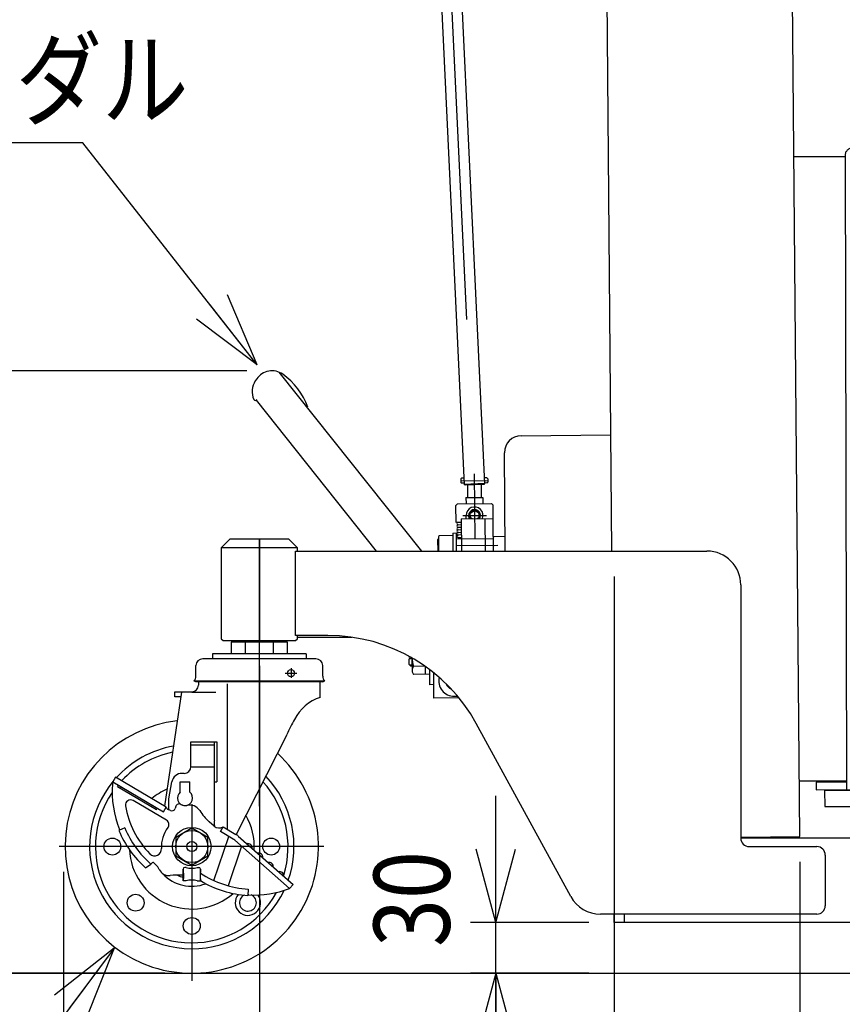
# Model space of a CAD drawing. Extents: x 17 to 362, y 11 to 246.
# Drawn here: x 130 to 162, y 47 to 86 of the extents above; entities that cross this region are included whole.
import ezdxf

# ---------------------------------------------------------------- set-up
doc = ezdxf.new("R2010")
doc.units = 0
doc.linetypes.add('CENTER', pattern=[51, 31.8, -6.4, 6.4, -6.4])
doc.linetypes.add('PHANTOM', pattern=[63.8, 31.8, -6.4, 6.4, -6.4, 6.4, -6.4])
doc.layers.get('0').update_dxf_attribs({"linetype": 'CONTINUOUS'})
for name, color, linetype in [('LAYER002', 7, 'CONTINUOUS'), ('LAYER004', 7, 'CONTINUOUS'), ('LAYER005', 7, 'CONTINUOUS')]:
    doc.layers.add(name, color=color, linetype=linetype)
doc.styles.add('ED_VECTOR', font='MONOTXT.SHX', dxfattribs={"bigfont": 'BIGFONT.SHX'})
doc.dimstyles.new('EDDIMINFO', dxfattribs={"dimtxt": 3, "dimasz": 3, "dimexe": 1, "dimexo": 1, "dimgap": 1, "dimtad": 1, "dimdec": 0, "dimtxsty": 'ED_VECTOR', "dimblk1": 'EDTIP_ARROW_S', "dimblk2": 'EDTIP_ARROW_E', "dimsah": 1, "dimcen": 2.5, "dimdle": 5, "dimclrd": 5, "dimclre": 5, "dimclrt": 3, "dimazin": 3, "dimtfac": 1, "dimtmove": 0, "dimatfit": 3})

# ---------------------------------------------------------------- blocks, each defined once
blk = doc.blocks.new('BLKF033')
at = {"layer": 'LAYER002', "color": 1, "linetype": 'PHANTOM'}
for p, q in [((166.658635, 81.036365), (162.858646, 81.026954)), ((160.546618, 80.687894), (162.559473, 80.692879)), ((162.55939, 80.726212), (162.621388, 55.692956)), ((166.965238, 78.37045), (166.959377, 80.737109)), ((164.764006, 80.398333), (164.764006, 77.331666)), ((163.230673, 78.865), (166.29734, 78.865)), ((163.954717, 55.696258), (166.965238, 78.37045)), ((164.730673, 78.015654), (164.730673, 77.782364)), ((164.79734, 77.782364), (164.79734, 78.015654)), ((166.457102, 53.400077), (166.435329, 74.379363)), ((166.252488, 57.846499), (164.422088, 59.216333)), ((166.257538, 52.979835), (166.252488, 57.846499)), ((162.620562, 56.026288), (160.761877, 56.021685)), ((162.620645, 55.992955), (161.420649, 55.989983)), ((161.420649, 55.989983), (161.421392, 55.689984)), ((162.020564, 56.024802), (162.020647, 55.991469)), ((161.421392, 55.689984), (163.954717, 55.696258)), ((163.121421, 55.660861), (161.754806, 55.657476)), ((161.754806, 55.657476), (161.756375, 55.024145)), ((163.121386, 55.694194), (163.123771, 53.396617)), ((163.321386, 55.694689), (163.327251, 50.043459)), ((161.756375, 55.024145), (163.122078, 55.027527)), ((163.123771, 53.396617), (163.323771, 53.396825)), ((166.257102, 53.399869), (166.457102, 53.400077)), ((172.746424, 52.986569), (166.257538, 52.979835)), ((176.660577, 50.057297), (172.746424, 52.986569)), ((163.327251, 50.043459), (176.660577, 50.057297))]:
    blk.add_line(p, q, dxfattribs=at)
for centre, radius in [((164.764006, 78.865), 0.85), ((164.764006, 78.865), 0.766667), ((164.630772, 77.924659), 0.066667), ((164.897438, 77.924474), 0.066667)]:
    blk.add_circle(centre, radius, dxfattribs=at)
for centre, radius, start, end in [((162.859389, 80.726955), 0.3, 90.141899, 180.141899), ((166.659378, 80.736366), 0.3, 0.141899, 90.141899), ((164.764006, 78.916666), 0.988333, 290.540216, 249.459784), ((164.370453, 77.866308), 0.133333, 12.624116, 69.459784), ((164.630673, 77.924589), 0.133333, 192.624116, 261.930271), ((164.764006, 78.865), 1.083149, 261.930271, 268.236474), ((164.764006, 78.865), 1.083149, 271.763526, 278.069729), ((164.89734, 77.924589), 0.133333, 278.069729, 347.375884), ((165.15756, 77.866308), 0.133333, 110.540216, 167.375884)]:
    blk.add_arc(centre, radius, start, end, dxfattribs=at)
blk = doc.blocks.new('EDTIP_ARROW_S')
at = {"color": 0, "linetype": 'CONTINUOUS'}
for q in [(-0.965926, 0.258819), (-1, 0), (-0.965926, -0.258819)]:
    blk.add_line((0, 0), q, dxfattribs=at)
blk = doc.blocks.new('EDTIP_ARROW_E')
at = {"color": 0, "linetype": 'CONTINUOUS'}
for q in [(-0.965926, 0.258819), (-1, 0), (-0.965926, -0.258819)]:
    blk.add_line((0, 0), q, dxfattribs=at)
blk = doc.blocks.new('*D47')
at = {"layer": 'LAYER002', "color": 5, "linetype": 'CONTINUOUS'}
for p, q in [((131.710907, 52.443706), (131.710907, 29.47639)), ((219.799628, 50.77709), (219.799628, 29.47639)), ((131.710907, 30.47639), (219.799628, 30.47639))]:
    blk.add_line(p, q, dxfattribs=at)
at = {"layer": 'LAYER002', "color": 5, "linetype": 'CONTINUOUS', "xscale": 3, "yscale": 3, "rotation": 180}
blk.add_blockref('EDTIP_ARROW_S', (131.710907, 30.47639), dxfattribs=at)
at = {"layer": 'LAYER002', "color": 5, "linetype": 'CONTINUOUS', "xscale": 3, "yscale": 3}
blk.add_blockref('EDTIP_ARROW_E', (219.799628, 30.47639), dxfattribs=at)
at = {"layer": 'LAYER002', "color": 3, "linetype": 'CONTINUOUS', "style": 'ED_VECTOR', "width": 0.833333}
blk.add_text('1315', height=3, dxfattribs=at).set_placement((170.755273, 31.476388))
blk = doc.blocks.new('*D48')
at = {"layer": 'LAYER002', "color": 5, "linetype": 'CONTINUOUS'}
for p, q in [((153.444241, 64.110373), (153.444241, 37.47639)), ((139.444241, 60.57704), (139.444241, 37.47639)), ((139.444241, 38.47639), (153.444241, 38.47639))]:
    blk.add_line(p, q, dxfattribs=at)
at = {"layer": 'LAYER002', "color": 5, "linetype": 'CONTINUOUS', "xscale": 3, "yscale": 3, "rotation": 180}
blk.add_blockref('EDTIP_ARROW_S', (139.444241, 38.47639), dxfattribs=at)
at = {"layer": 'LAYER002', "color": 5, "linetype": 'CONTINUOUS', "xscale": 3, "yscale": 3}
blk.add_blockref('EDTIP_ARROW_E', (153.444241, 38.47639), dxfattribs=at)
at = {"layer": 'LAYER002', "color": 3, "linetype": 'CONTINUOUS', "style": 'ED_VECTOR', "width": 0.833333}
blk.add_text('210', height=3, dxfattribs=at).set_placement((142.694238, 39.476392))
blk = doc.blocks.new('*D49')
at = {"layer": 'LAYER002', "color": 5, "linetype": 'CONTINUOUS'}
for p, q in [((160.777295, 52.841034), (160.777295, 37.47639)), ((153.444241, 38.47639), (160.777295, 38.47639))]:
    blk.add_line(p, q, dxfattribs=at)
at = {"layer": 'LAYER002', "color": 5, "linetype": 'CONTINUOUS', "xscale": 3, "yscale": 3, "rotation": 180}
blk.add_blockref('EDTIP_ARROW_S', (153.444241, 38.47639), dxfattribs=at)
at = {"layer": 'LAYER002', "color": 5, "linetype": 'CONTINUOUS', "xscale": 3, "yscale": 3}
blk.add_blockref('EDTIP_ARROW_E', (160.777295, 38.47639), dxfattribs=at)
at = {"layer": 'LAYER002', "color": 3, "linetype": 'CONTINUOUS', "style": 'ED_VECTOR', "width": 0.833333}
blk.add_text('110', height=3, dxfattribs=at).set_placement((153.360775, 39.476392))
blk = doc.blocks.new('*D50')
at = {"layer": 'LAYER002', "color": 5, "linetype": 'CONTINUOUS'}
for p, q in [((148.778883, 50.443706), (148.778883, 55.443706)), ((152.444241, 50.443706), (147.778883, 50.443706)), ((148.778883, 48.443706), (148.778883, 50.443706)), ((152.444241, 48.443706), (147.778883, 48.443706)), ((148.778883, 43.443706), (148.778883, 48.443706))]:
    blk.add_line(p, q, dxfattribs=at)
at = {"layer": 'LAYER002', "color": 5, "linetype": 'CONTINUOUS', "xscale": 3, "yscale": 3}
for name, p, rotation in [('EDTIP_ARROW_S', (148.778883, 50.443706), 270), ('EDTIP_ARROW_E', (148.778883, 48.443706), 90)]:
    blk.add_blockref(name, p, dxfattribs=dict(at, rotation=rotation))
at = {"layer": 'LAYER002', "color": 3, "linetype": 'CONTINUOUS', "style": 'ED_VECTOR', "width": 0.833333}
blk.add_text('30', height=3, rotation=90, dxfattribs=at).set_placement((146.958024, 49.482052))
blk = doc.blocks.new('*D51')
at = {"layer": 'LAYER002', "color": 5, "linetype": 'CONTINUOUS'}
for p, q in [((206.510907, 49.010373), (206.510907, 37.47639)), ((160.777295, 38.47639), (206.510907, 38.47639))]:
    blk.add_line(p, q, dxfattribs=at)
at = {"layer": 'LAYER002', "color": 5, "linetype": 'CONTINUOUS', "xscale": 3, "yscale": 3, "rotation": 180}
blk.add_blockref('EDTIP_ARROW_S', (160.777295, 38.47639), dxfattribs=at)
at = {"layer": 'LAYER002', "color": 5, "linetype": 'CONTINUOUS', "xscale": 3, "yscale": 3}
blk.add_blockref('EDTIP_ARROW_E', (206.510907, 38.47639), dxfattribs=at)
at = {"layer": 'LAYER002', "color": 3, "linetype": 'CONTINUOUS', "style": 'ED_VECTOR', "width": 0.833333}
blk.add_text('686', height=3, dxfattribs=at).set_placement((179.894108, 39.476392))
blk = doc.blocks.new('EDDIM055')
at = {"layer": 'LAYER002', "color": 5, "linetype": 'CONTINUOUS'}
blk.add_line((133.718646, 49.439263), (124.268885, 36.788623), dxfattribs=at)
at = {"layer": 'LAYER002', "color": 5, "linetype": 'CONTINUOUS', "xscale": 3, "yscale": 3, "rotation": 53.241046}
blk.add_blockref('EDTIP_ARROW_S', (133.718646, 49.439263), dxfattribs=at)
blk = doc.blocks.new('*D59')
at = {"layer": 'LAYER002', "color": 5, "linetype": 'CONTINUOUS'}
for p, q in [((158.683569, 179.169595), (102.609271, 179.169595)), ((103.609271, 48.443706), (103.609271, 179.169595))]:
    blk.add_line(p, q, dxfattribs=at)
at = {"layer": 'LAYER002', "color": 5, "linetype": 'CONTINUOUS', "xscale": 3, "yscale": 3}
for name, p, rotation in [('EDTIP_ARROW_E', (103.609271, 179.169595), 90), ('EDTIP_ARROW_S', (103.609271, 48.443706), 270)]:
    blk.add_blockref(name, p, dxfattribs=dict(at, rotation=rotation))
at = {"layer": 'LAYER002', "color": 3, "linetype": 'CONTINUOUS', "style": 'ED_VECTOR', "width": 0.833333}
blk.add_text('1961', height=3, rotation=90, dxfattribs=at).set_placement((102.609261, 108.806657))
blk = doc.blocks.new('EDDIM064')
at = {"layer": 'LAYER002', "color": 5, "linetype": 'CONTINUOUS'}
for p, q in [((132.484866, 81.230204), (115.183364, 81.230204)), ((139.359889, 72.469346), (132.484866, 81.230204))]:
    blk.add_line(p, q, dxfattribs=at)
at = {"layer": 'LAYER002', "color": 5, "linetype": 'CONTINUOUS', "xscale": 3, "yscale": 3, "rotation": 308.122801}
blk.add_blockref('EDTIP_ARROW_S', (139.359889, 72.469346), dxfattribs=at)
at = {"layer": 'LAYER002', "color": 3, "linetype": 'CONTINUOUS', "style": 'ED_VECTOR', "width": 0.833333}
blk.add_text('ポンプペダル', height=3, dxfattribs=at).set_placement((116.18335, 82.2302))
blk = doc.blocks.new('*D62')
at = {"layer": 'LAYER002', "color": 5, "linetype": 'CONTINUOUS'}
for p, q in [((138.946447, 72.230873), (119.79454, 72.230873)), ((120.79454, 48.443706), (120.79454, 72.230873)), ((135.710907, 48.443706), (119.79454, 48.443706))]:
    blk.add_line(p, q, dxfattribs=at)
at = {"layer": 'LAYER002', "color": 5, "linetype": 'CONTINUOUS', "xscale": 3, "yscale": 3}
for name, p, rotation in [('EDTIP_ARROW_E', (120.79454, 72.230873), 90), ('EDTIP_ARROW_S', (120.79454, 48.443706), 270)]:
    blk.add_blockref(name, p, dxfattribs=dict(at, rotation=rotation))
at = {"layer": 'LAYER002', "color": 3, "linetype": 'CONTINUOUS', "style": 'ED_VECTOR', "width": 0.833333}
blk.add_text('357', height=3, rotation=90, dxfattribs=at).set_placement((119.794548, 56.587288))
blk = doc.blocks.new('BLKF066')
at = {"color": 3, "linetype": 'CONTINUOUS'}
for p, q in [((149.777711, 69.668463), (153.30529, 69.699247)), ((149.150787, 65.111537), (149.116888, 68.996004)), ((148.679327, 65.658725), (148.712368, 65.692348)), ((148.712368, 65.692348), (149.145685, 65.696129))]:
    blk.add_line(p, q, dxfattribs=at)
at = {"color": 7, "linetype": 'CENTER'}
for p, q in [((147.924116, 68.162468), (147.946604, 65.585661)), ((147.39313, 67.891158), (148.459756, 67.900466)), ((147.47181, 66.514887), (148.405108, 66.523031)), ((148.850103, 65.326869), (147.215625, 65.312605))]:
    blk.add_line(p, q, dxfattribs=at)
at = {"color": 8, "linetype": 'CONTINUOUS'}
for p, q in [((147.42559, 67.991445), (147.392548, 67.957822)), ((147.392548, 67.957822), (147.393712, 67.824494)), ((147.427335, 67.791452), (147.393712, 67.824494)), ((147.5268, 67.992328), (147.42559, 67.991445)), ((147.539302, 67.79243), (147.427335, 67.791452)), ((147.661369, 67.712137), (147.665604, 67.226844)), ((148.194432, 67.745476), (148.198917, 67.231498)), ((148.425552, 68.000171), (148.327926, 67.999319)), ((148.427297, 67.800179), (148.340428, 67.799421)), ((148.459174, 67.96713), (148.425552, 68.000171)), ((148.425552, 68.000171), (148.459174, 67.96713)), ((148.427297, 67.800179), (148.460338, 67.833802)), ((148.459174, 67.96713), (148.460338, 67.833802)), ((147.267745, 66.97979), (147.201663, 66.912544)), ((147.20748, 66.245903), (147.201663, 66.912544)), ((147.267745, 66.97979), (148.601028, 66.991426)), ((147.59894, 67.226262), (148.265582, 67.232079)), ((147.59894, 67.226262), (147.601066, 66.982699)), ((148.265582, 67.232079), (148.267707, 66.988517)), ((148.601028, 66.991426), (148.668274, 66.925343)), ((148.674091, 66.258702), (148.668274, 66.925343)), ((147.606302, 66.382722), (147.605138, 66.51605)), ((147.705134, 66.516923), (147.706298, 66.383595)), ((147.770959, 66.613726), (147.936779, 66.711402)), ((147.772638, 66.421283), (147.770959, 66.613726)), ((147.936779, 66.711402), (148.104279, 66.616635)), ((148.104279, 66.616635), (148.105959, 66.424192)), ((147.407473, 66.247648), (147.20748, 66.245903)), ((147.40755, 66.238822), (147.294647, 66.246516)), ((147.408423, 66.1388), (147.295531, 66.14652)), ((147.406309, 66.380977), (148.672928, 66.39203)), ((147.406309, 66.380977), (147.417388, 65.111537)), ((147.837233, 66.384737), (147.772638, 66.421283)), ((148.105959, 66.424192), (148.042012, 66.386524)), ((148.339607, 66.389121), (148.350756, 65.111537)), ((148.684102, 65.111537), (148.674091, 66.258702)), ((147.211146, 65.825919), (147.21738, 65.111537)), ((147.411836, 65.747667), (147.295174, 65.746649)), ((147.409295, 66.038804), (147.296403, 66.046523)), ((147.410168, 65.938808), (147.297276, 65.946527)), ((147.411041, 65.838812), (147.298149, 65.846531)), ((146.514658, 65.573165), (146.479993, 65.572862)), ((146.479993, 65.572862), (146.484019, 65.111537)), ((148.679909, 65.592061), (147.213298, 65.579262)), ((147.296047, 65.646653), (147.412709, 65.647671))]:
    blk.add_line(p, q, dxfattribs=at)
at = {"color": 3, "linetype": 'CONTINUOUS'}
blk.add_arc((149.783529, 69.001821), 0.666667, 90.5, 180.5, dxfattribs=at)
at = {"color": 8, "linetype": 'CONTINUOUS'}
for centre, radius, start, end in [((147.938459, 66.518959), 0.333333, 336.921822, 180.5), ((147.938459, 66.518959), 0.233333, 325.650095, 180.5), ((147.938459, 66.518959), 0.2, 318.689685, 222.310315), ((147.291247, 66.196632), 0.05, 86.088274, 274.885761), ((147.29212, 66.096636), 0.05, 86.088274, 274.885761), ((147.292992, 65.99664), 0.05, 86.088274, 274.885761), ((147.293865, 65.896644), 0.05, 86.139749, 274.885761), ((147.294738, 65.796647), 0.05, 86.139749, 270.5), ((147.29561, 65.696651), 0.05, 90.5, 270.5)]:
    blk.add_arc(centre, radius, start, end, dxfattribs=at)
at = {"layer": 'LAYER002', "color": 8, "linetype": 'CONTINUOUS'}
for p, q in [((146.545261, 65.733438), (146.513746, 65.677735)), ((146.545261, 65.733438), (147.078574, 65.738092)), ((147.077817, 65.824756), (147.211146, 65.825919)), ((147.077817, 65.824756), (147.084042, 65.111537)), ((146.513746, 65.677735), (146.518687, 65.111537))]:
    blk.add_line(p, q, dxfattribs=at)
at = {"layer": 'LAYER002', "color": 6, "linetype": 'CONTINUOUS'}
blk.add_point((148.682236, 65.325404), dxfattribs=at)
blk = doc.blocks.new('BLKF067')
at = {"color": 8, "linetype": 'CONTINUOUS'}
for p, q in [((145.353803, 60.929524), (145.353538, 60.959892)), ((145.353803, 60.929524), (145.420468, 60.930106)), ((145.421049, 60.863442), (145.354385, 60.86286)), ((145.356421, 60.629536), (145.354385, 60.86286)), ((145.420468, 60.930106), (145.421049, 60.863442)), ((145.467433, 60.896113), (145.472223, 60.347202)), ((145.423667, 60.563454), (145.356421, 60.629536)), ((145.470332, 60.563861), (145.423667, 60.563454)), ((145.472223, 60.347202), (145.532782, 60.244394)), ((145.530511, 60.570554), (145.974512, 60.574429)), ((146.006438, 60.248527), (146.003773, 60.553844)), ((146.176705, 59.836664), (146.171517, 60.431199)), ((146.334687, 59.304689), (146.325905, 60.310984)), ((146.173098, 60.249982), (145.532782, 60.244394)), ((146.330033, 59.838002), (146.176705, 59.836664)), ((147.329168, 59.313368), (146.334687, 59.304689)), ((147.134074, 59.378334), (147.274721, 59.379562))]:
    blk.add_line(p, q, dxfattribs=at)
at = {"color": 5, "linetype": 'CONTINUOUS'}
blk.add_line((145.469896, 60.613859), (145.373233, 60.613015), dxfattribs=at)
at = {"color": 8, "linetype": 'CONTINUOUS'}
for centre, radius, start, end in [((146.385999, 60.905198), 0.918611, 180.566675, 201.364064), ((145.723937, 60.408654), 0.252241, 140.070103, 180.5), ((147.128839, 59.978311), 0.6, 165.80788, 270.5)]:
    blk.add_arc(centre, radius, start, end, dxfattribs=at)
at = {"color": 5, "linetype": 'CONTINUOUS'}
blk.add_arc((147.128839, 59.978311), 0.333333, 196.651733, 252.082627, dxfattribs=at)
blk = doc.blocks.new('BLKF070')
at = {"color": 3, "linetype": 'CONTINUOUS'}
for p, q in [((144.865973, 107.759502), (146.031328, 107.814826)), ((147.196682, 107.87015), (146.031328, 107.814826)), ((148.068018, 107.089429), (148.070039, 107.046849)), ((144.072518, 106.899747), (144.074539, 106.857167)), ((146.078612, 106.818825), (144.214045, 106.730306)), ((145.21292, 106.777727), (145.249276, 106.011923)), ((146.078612, 106.818825), (147.943178, 106.907343)), ((146.944303, 106.859923), (146.980659, 106.094118)), ((146.116548, 106.019725), (145.284152, 105.980207)), ((145.462954, 105.988696), (145.51068, 104.983397)), ((145.837477, 104.998911), (145.789751, 106.00421)), ((146.416211, 106.033951), (145.816886, 106.005498)), ((146.948944, 106.059242), (146.116548, 106.019725)), ((146.443345, 106.035239), (146.491071, 105.02994)), ((146.817868, 105.045454), (146.770142, 106.050753)), ((145.51068, 104.983397), (145.617749, 104.928177)), ((145.554487, 104.925173), (146.779774, 104.983343)), ((146.716512, 104.980339), (146.817868, 105.045454)), ((146.779774, 104.983343), (146.789258, 104.783568)), ((145.627233, 104.728402), (145.525877, 104.663287)), ((145.525877, 104.663287), (145.539132, 104.384072)), ((145.554487, 104.925173), (145.563971, 104.725398)), ((146.789258, 104.783568), (145.563971, 104.725398)), ((145.852674, 104.678801), (145.865929, 104.399586)), ((146.519523, 104.430615), (146.506268, 104.70983)), ((146.833065, 104.725344), (146.725996, 104.780564)), ((146.84632, 104.446129), (146.833065, 104.725344)), ((145.539132, 104.384072), (145.646201, 104.328852)), ((145.646201, 104.328852), (146.744964, 104.381014)), ((145.829328, 104.337545), (145.797613, 104.302669)), ((145.797613, 104.302669), (145.828888, 103.643891)), ((146.561837, 104.372321), (145.829328, 104.337545)), ((146.561837, 104.372321), (146.596713, 104.340605)), ((146.596713, 104.340605), (146.627801, 103.68576)), ((146.744964, 104.381014), (146.84632, 104.446129)), ((145.88364, 102.490585), (147.533207, 67.743844)), ((146.682555, 102.532426), (148.332307, 67.78178)), ((148.332307, 67.78178), (147.533207, 67.743844)), ((147.568084, 67.712128), (147.533207, 67.743844)), ((148.300592, 67.746903), (147.568084, 67.712128)), ((148.332307, 67.78178), (148.300592, 67.746903))]:
    blk.add_line(p, q, dxfattribs=at)
at = {"color": 5, "linetype": 'CENTER'}
for p, q in [((144.080669, 107.057683), (144.065055, 107.056942)), ((148.044941, 107.245883), (148.060555, 107.246624))]:
    blk.add_line(p, q, dxfattribs=at)
at = {"color": 6, "linetype": 'CENTER'}
blk.add_line((146.116548, 106.019725), (147.934338, 67.729516), dxfattribs=at)
at = {"color": 8, "linetype": 'CONTINUOUS'}
blk.add_line((146.596713, 104.340605), (145.797613, 104.302669), dxfattribs=at)
at = {"color": 3, "linetype": 'CONTINUOUS'}
for centre, radius, start, end in [((144.871618, 106.937683), 0.8, 104.520911, 182.71802), ((146.342586, 101.25842), 6.666667, 102.796678, 104.520911), ((146.342586, 101.25842), 6.666667, 80.915128, 82.639361), ((147.268918, 107.051493), 0.8, 2.71802, 80.915128), ((147.936856, 107.040526), 0.133333, 272.71802, 2.71802), ((144.207722, 106.86349), 0.133333, 182.71802, 272.71802), ((145.282572, 106.013503), 0.033333, 182.71802, 272.71802), ((146.947363, 106.092538), 0.033333, 272.71802, 2.71802), ((145.664973, 105.182944), 0.252241, 272.71802, 313.147916), ((146.123569, 105.871836), 0.918611, 251.853955, 293.582084), ((146.645364, 105.229487), 0.252241, 232.288123, 272.71802), ((145.69838, 104.479254), 0.252241, 52.288123, 92.71802), ((146.220175, 103.836905), 0.918611, 71.853955, 113.582084), ((146.678771, 104.525797), 0.252241, 92.71802, 133.147916), ((145.693426, 104.583619), 0.252241, 272.71802, 313.147916), ((146.152022, 105.272511), 0.918611, 251.853955, 293.582084), ((146.673817, 104.630162), 0.252241, 232.288123, 272.71802)]:
    blk.add_arc(centre, radius, start, end, dxfattribs=at)
blk.add_point((146.195583, 104.354933), dxfattribs=at)
blk = doc.blocks.new('BLKF087')
at = {"layer": 'LAYER004', "color": 6, "linetype": 'CENTER'}
for p, q in [((139.444241, 55.040169), (139.444241, 65.57704)), ((141.98666, 53.443706), (131.541649, 53.443706))]:
    blk.add_line(p, q, dxfattribs=at)
at = {"layer": 'LAYER004', "color": 3, "linetype": 'CONTINUOUS'}
for p, q in [((140.560451, 61.510373), (138.32803, 61.510373)), ((138.32803, 61.510373), (138.32803, 61.05704)), ((138.777574, 61.57704), (138.777574, 61.510373)), ((138.886135, 61.510373), (138.886135, 61.05704)), ((140.002346, 61.05704), (140.002346, 61.510373)), ((140.110907, 61.510373), (140.110907, 61.57704)), ((140.560451, 61.05704), (140.560451, 61.510373)), ((141.290907, 61.05704), (137.597574, 61.05704)), ((137.597574, 61.05704), (137.597574, 60.85627)), ((141.290907, 61.05704), (141.290907, 60.85627)), ((141.677574, 60.85704), (137.210907, 60.85704)), ((136.944241, 60.170373), (136.944241, 60.590373)), ((141.944241, 60.170373), (141.944241, 60.590373)), ((136.937574, 59.950373), (136.870907, 59.973848)), ((141.950907, 59.950373), (136.937574, 59.950373)), ((137.044241, 59.950373), (137.044241, 59.820373)), ((141.844241, 59.333706), (141.844241, 59.96704)), ((141.950907, 59.950373), (142.017574, 59.973848)), ((136.374238, 59.540373), (135.699693, 55.042962)), ((136.110907, 59.353706), (136.110907, 59.553706)), ((136.110907, 59.553706), (136.777574, 59.553706)), ((136.344241, 59.353706), (136.110907, 59.353706)), ((140.528746, 57.853706), (138.525329, 53.921779))]:
    blk.add_line(p, q, dxfattribs=at)
at = {"layer": 'LAYER004', "color": 6, "linetype": 'CONTINUOUS'}
for p, q in [((138.867774, 61.57704), (138.867774, 61.510373)), ((140.020707, 61.510373), (140.020707, 61.57704)), ((142.017574, 59.973848), (136.870907, 59.973848)), ((138.169268, 59.876551), (138.169268, 54.133532)), ((136.777574, 59.540373), (137.724508, 59.540373))]:
    blk.add_line(p, q, dxfattribs=at)
at = {"layer": 'LAYER004', "color": 3, "linetype": 'CONTINUOUS'}
blk.add_circle((140.694241, 60.290373), 0.14, dxfattribs=at)
for centre, radius, start, end in [((137.210907, 60.590373), 0.266667, 90, 180), ((141.677574, 60.590373), 0.266667, 0, 90), ((136.644241, 60.170373), 0.3, 319.073937, 0), ((142.244241, 60.170373), 0.3, 180, 220.926063), ((136.777574, 59.820373), 0.266667, 270, 0), ((142.39692, 57.668168), 1.754843, 108.357509, 152.919727), ((146.958835, 54.968631), 7.053142, 150.263815, 155.736185)]:
    blk.add_arc(centre, radius, start, end, dxfattribs=at)
at = {"layer": 'LAYER005', "color": 6, "linetype": 'CENTER'}
for p, q in [((140.467826, 60.290373), (140.919243, 60.290373)), ((140.694241, 60.487653), (140.694241, 60.109045)), ((136.777574, 55.123922), (136.777574, 48.137206))]:
    blk.add_line(p, q, dxfattribs=at)
at = {"layer": 'LAYER005', "color": 3, "linetype": 'CONTINUOUS'}
for p, q in [((136.744241, 56.601817), (136.744241, 57.574768)), ((136.744241, 57.574768), (137.760907, 57.574768)), ((137.677574, 54.481817), (137.677574, 57.574768)), ((137.760907, 57.574768), (137.760907, 56.001435)), ((133.661804, 55.995565), (135.661804, 54.817694)), ((133.770064, 56.179388), (133.661814, 55.995582)), ((135.770064, 55.001517), (133.770064, 56.179388)), ((135.877574, 55.33515), (135.995618, 56.00461)), ((136.324241, 55.596669), (136.324241, 55.99515)), ((136.477574, 56.33515), (136.389541, 56.33515)), ((136.697574, 55.596669), (136.697574, 55.99515)), ((137.677574, 56.001435), (137.760907, 56.001435)), ((133.850645, 55.814717), (133.881094, 55.866418)), ((133.850645, 55.814717), (135.382016, 54.912838)), ((135.877574, 54.890488), (135.877574, 55.33515)), ((135.382016, 54.912838), (135.412465, 54.964539)), ((135.661804, 54.817694), (135.770064, 55.001517)), ((135.940429, 54.863201), (135.848128, 54.903271)), ((136.152471, 55.039826), (136.119785, 54.942925)), ((137.664001, 54.254657), (137.466195, 54.427057)), ((134.137999, 54.178584), (133.903859, 54.081855)), ((136.777574, 54.175017), (136.144241, 53.809362)), ((137.410907, 53.809362), (136.777574, 54.175017)), ((137.677574, 54.24351), (137.677574, 54.281817)), ((137.907613, 54.0409), (138.01663, 54.224275)), ((138.408515, 53.743112), (137.907613, 54.0409)), ((138.01663, 54.224275), (138.517532, 53.926487)), ((136.144241, 53.809362), (136.144241, 53.078051)), ((137.410907, 53.078051), (137.410907, 53.809362)), ((140.632189, 51.788352), (138.471005, 53.697609)), ((138.612248, 53.857489), (140.773432, 51.948232)), ((136.144241, 53.078051), (136.777574, 52.712396)), ((136.777574, 52.712396), (137.410907, 53.078051)), ((134.958049, 52.600686), (135.165222, 52.756036)), ((135.165222, 52.756036), (135.218753, 52.808203)), ((135.273549, 52.809209), (135.363005, 52.728165)), ((136.437574, 52.088484), (136.437574, 52.55515)), ((136.437574, 52.55515), (136.450907, 52.263043)), ((136.560012, 52.621817), (136.504241, 52.621817)), ((136.995136, 52.621817), (137.050907, 52.621817)), ((137.117574, 52.55515), (137.104241, 52.263043)), ((137.117574, 52.088484), (137.117574, 52.55515)), ((136.450907, 52.263043), (136.437574, 52.088484)), ((137.104241, 52.263043), (137.117574, 52.088484)), ((137.117574, 52.33978), (137.124175, 52.396453)), ((136.560012, 52.088484), (136.437574, 52.088484)), ((136.995136, 52.088484), (137.117574, 52.088484)), ((139.006601, 51.766837), (138.991988, 51.513925)), ((140.773432, 51.948232), (140.632189, 51.788352))]:
    blk.add_line(p, q, dxfattribs=at)
at = {"layer": 'LAYER005', "color": 6, "linetype": 'CONTINUOUS'}
for p, q in [((137.677574, 57.449417), (136.744241, 57.449417)), ((137.677574, 56.581817), (136.74349, 56.581817)), ((136.324241, 55.99515), (136.697574, 55.99515)), ((133.990371, 55.80206), (133.959923, 55.750359)), ((135.78081, 54.484275), (134.462781, 55.26053)), ((135.209355, 55.084157), (135.178907, 55.032457)), ((137.654079, 52.101683), (138.241291, 53.842528)), ((138.744209, 53.456252), (138.218199, 51.896847))]:
    blk.add_line(p, q, dxfattribs=at)
at = {"layer": 'LAYER005', "color": 3, "linetype": 'CONTINUOUS'}
for centre, radius in [((136.777574, 53.443706), 0.76), ((133.644241, 53.443706), 0.333333), ((139.910907, 53.443706), 0.333333), ((134.561973, 51.228105), 0.333333), ((136.777574, 50.310373), 0.333333)]:
    blk.add_circle(centre, radius, dxfattribs=at)
at = {"layer": 'LAYER005', "color": 6, "linetype": 'CONTINUOUS'}
for radius in [0.633333, 0.2]:
    blk.add_circle((136.777574, 53.443706), radius, dxfattribs=at)
at = {"layer": 'LAYER005', "color": 3, "linetype": 'CONTINUOUS'}
for centre, radius, start, end in [((136.777574, 53.443706), 5, 96.577746, 47.452083), ((136.777574, 53.443706), 4.033333, 100.320564, 137.614095), ((136.477574, 56.601817), 0.266667, 270, 0), ((136.777574, 53.443706), 4.033333, 140.155232, 334.63225), ((133.914462, 55.899197), 0.266667, 159.258652, 175.504359), ((136.389541, 55.93515), 0.4, 90, 170), ((136.777574, 53.443706), 4.033333, 340.7545, 43.592405), ((137.636309, 55.606566), 4, 175.504359, 201.919404), ((136.510907, 55.361817), 0.3, 128.478595, 51.521405), ((135.901208, 55.025583), 0.133333, 190.398526, 246.540655), ((135.993445, 54.985541), 0.133333, 246.570225, 341.36), ((136.278815, 54.997222), 0.133333, 57.266794, 161.365678), ((136.513012, 55.361817), 0.3, 237.293579, 283.745975), ((136.695058, 54.617077), 0.466667, 32.2853, 103.729768), ((138.780277, 55.934766), 2, 212.290522, 228.925378), ((137.917574, 54.381817), 0.26, 157.380135, 202.619865), ((137.640803, 55.625809), 4.043333, 202.44843, 228.432591), ((133.888359, 54.098432), 0.04, 350.374544, 21.909396), ((137.640803, 55.625809), 3.79, 202.448547, 229.217633), ((137.86111, 54.480817), 0.3, 228.926321, 301.22506), ((138.197521, 53.387688), 0.413333, 48.570198, 59.300759), ((138.197521, 53.387688), 0.626667, 48.570198, 59.300759), ((138.997125, 53.392786), 0.166853, 352.601651, 104.481589), ((139.421385, 53.029861), 0.157879, 350.920032, 106.163207), ((135.246686, 52.779571), 0.04, 47.8109, 134.291761), ((135.004924, 52.332916), 0.533333, 23.441601, 47.824569), ((135.873437, 52.709563), 0.413333, 203.449099, 276.367401), ((136.504241, 52.55515), 0.066667, 90, 180), ((136.777574, 53.31515), 0.726667, 252.578575, 287.421425), ((137.050907, 52.55515), 0.066667, 0, 90), ((139.836102, 52.663486), 0.157879, 350.920032, 106.163207), ((136.288395, 48.985947), 3.333333, 87.434946, 96.357718), ((136.817574, 53.50704), 1.333333, 243.056313, 253.441151), ((136.777574, 51.39515), 0.726667, 72.578575, 107.421425), ((136.777574, 53.21515), 0.9, 292.196101, 292.550353), ((139.225619, 55.550503), 4.043333, 238.576266, 266.687504), ((139.225619, 55.550503), 3.79, 236.325724, 266.687117), ((140.250807, 52.297123), 0.157879, 350.920032, 106.163207), ((139.221163, 55.531213), 4, 267.214756, 290.656008), ((138.993175, 51.228105), 0.333333, 116.898817, 66.990407), ((139.024902, 51.495983), 0.04, 87.290127, 144.617691)]:
    blk.add_arc(centre, radius, start, end, dxfattribs=at)
at = {"layer": 'LAYER005', "color": 6, "linetype": 'CONTINUOUS'}
for centre, radius, start, end in [((136.777574, 53.443706), 3.8, 101.526125, 136.660179), ((136.777574, 53.443706), 3.8, 342.778535, 42.348082), ((136.777574, 53.443706), 2.466667, 113.361543, 129.816041), ((136.777574, 53.443706), 3.8, 145.753998, 331.545737), ((134.361251, 55.088217), 0.2, 59.492666, 189.310394), ((137.640814, 55.625817), 3.523333, 189.309433, 224.402259), ((135.678097, 54.312665), 0.2, 322.869615, 59.098319), ((136.777574, 53.443706), 2.466667, 356.723589, 30.089195), ((136.777423, 53.445857), 1.2, 141.557025, 183.879076), ((136.777574, 53.443706), 2.466667, 182.680399, 311.31744), ((135.31408, 53.34718), 0.266667, 224.409803, 3.761786), ((136.777574, 53.443706), 1.566667, 223.152877, 290.707337), ((138.993175, 51.228105), 0.5, 139.363383, 37.820431)]:
    blk.add_arc(centre, radius, start, end, dxfattribs=at)
blk = doc.blocks.new('BLKF063')
at = {"color": 8, "linetype": 'CONTINUOUS'}
for p, q in [((140.220109, 72.177898), (145.840946, 65.111537)), ((139.342088, 71.912904), (139.285447, 71.830492)), ((144.071177, 65.111537), (139.330223, 71.071733))]:
    blk.add_line(p, q, dxfattribs=at)
for centre, radius, start, end in [((139.946447, 71.49754), 0.733333, 54.841413, 145.5), ((138.833153, 69.916921), 2.666667, 19.158797, 54.841413), ((139.889806, 71.415127), 0.733333, 145.5, 205.5), ((139.288083, 71.12812), 0.066667, 205.5, 325.5)]:
    blk.add_arc(centre, radius, start, end, dxfattribs=at)
blk.add_blockref('EDDIM064', (0, 0))
at = {"layer": 'LAYER002'}
dim = blk.add_linear_dim(base=(120.79454, 72.230873), p1=(135.777574, 48.443706), p2=(139.013114, 72.230873), angle=270, dimstyle='EDDIMINFO', override={"dimblk1": 'EDTIP_ARROW_S', "dimblk2": 'EDTIP_ARROW_E', "dimsah": 1}, dxfattribs=at)
dim.commit()
dim.dimension.update_dxf_attribs({"geometry": '*D62', "text_midpoint": (119.794548, 60.337288)})

msp = doc.modelspace()

# ---------------------------------------------------------------- linework, layer by layer
at = {"layer": 'LAYER002', "color": 3, "linetype": 'CONTINUOUS'}
for p, q in [((160.777295, 53.841034), (159.683569, 179.169595)), ((152.385421, 175.105753), (153.34534, 65.109941)), ((140.877574, 65.110373), (157.110907, 65.110373)), ((140.877574, 61.77704), (140.877574, 65.110373)), ((158.444241, 63.77704), (158.444241, 53.77704)), ((142.153353, 61.77704), (140.877574, 61.77704)), ((151.731891, 51.471903), (148.005991, 58.302721)), ((158.44405, 53.820672), (160.777295, 53.841034)), ((213.177574, 53.77704), (158.444241, 53.77704)), ((158.777574, 53.443706), (161.444241, 53.443706)), ((161.777574, 53.110373), (161.777574, 51.110373)), ((161.444241, 50.77704), (152.902418, 50.77704)), ((153.444241, 50.443706), (153.444241, 50.77704)), ((153.844241, 50.77704), (153.844241, 50.443706)), ((206.510907, 50.443706), (153.444241, 50.443706)), ((28.577574, 48.443706), (265.244241, 48.443706))]:
    msp.add_line(p, q, dxfattribs=at)
at = {"layer": 'LAYER002', "color": 4, "linetype": 'CONTINUOUS'}
for p, q in [((138.277574, 65.57704), (137.944241, 65.243706)), ((140.610907, 65.57704), (138.277574, 65.57704)), ((140.944241, 65.243706), (140.610907, 65.57704)), ((140.944241, 65.243706), (137.944241, 65.243706)), ((137.944241, 65.243706), (137.944241, 61.643706)), ((140.944241, 65.110373), (140.944241, 65.243706)), ((137.944241, 61.643706), (138.010907, 61.57704)), ((138.010907, 61.57704), (140.877574, 61.57704)), ((140.877574, 61.57704), (140.944241, 61.643706)), ((140.944241, 61.643706), (140.944241, 61.77704)), ((140.944241, 61.710373), (143.093802, 61.710373))]:
    msp.add_line(p, q, dxfattribs=at)
at = {"layer": 'LAYER002', "color": 6, "linetype": 'CENTER'}
msp.add_line((139.444241, 65.57704), (139.444241, 61.57704), dxfattribs=at)
at = {"layer": 'LAYER002', "color": 3, "linetype": 'CONTINUOUS'}
for centre, radius, start, end in [((157.110907, 63.77704), 1.333333, 0, 90), ((142.153353, 55.110373), 6.666667, 28.61046, 90), ((158.777574, 53.77704), 0.333333, 180, 270), ((161.444241, 53.110373), 0.333333, 0, 90), ((152.902418, 52.110373), 1.333333, 208.61046, 270), ((161.444241, 51.110373), 0.333333, 270, 0)]:
    msp.add_arc(centre, radius, start, end, dxfattribs=at)

# ---------------------------------------------------------------- block references
for name in ['BLKF070', 'BLKF063', 'BLKF033', 'BLKF066', 'BLKF087', 'BLKF067', 'EDDIM055']:
    msp.add_blockref(name, (0, 0))

# ---------------------------------------------------------------- dimensions: what is measured, and where the dimension line sits
at = {"layer": 'LAYER002'}
for p1, p2, distance, picture, middle in [((158.750236, 48.443706), (158.750236, 179.169595), 55.140965, '*D59', (102.609261, 113.806657)), ((153.444241, 52.907701), (160.777295, 52.907701), -14.431311, '*D49', (157.110775, 39.476392)), ((160.777295, 49.07704), (206.510907, 49.07704), -10.60065, '*D51', (183.644108, 39.476392))]:
    dim = msp.add_aligned_dim(p1=p1, p2=p2, distance=distance, dimstyle='EDDIMINFO', override={"dimblk1": 'EDTIP_ARROW_S', "dimblk2": 'EDTIP_ARROW_E', "dimsah": 1}, dxfattribs=at)
    dim.commit()
    dim.dimension.update_dxf_attribs({"geometry": picture, "text_midpoint": middle})
for base, p1, p2, picture, middle in [((153.444241, 38.47639), (139.444241, 60.643706), (153.444241, 64.17704), '*D48', (146.444238, 39.476392)), ((219.799628, 30.47639), (131.710907, 52.510373), (219.799628, 50.843756), '*D47', (175.755273, 31.476388))]:
    dim = msp.add_linear_dim(base=base, p1=p1, p2=p2, angle=180, dimstyle='EDDIMINFO', override={"dimblk1": 'EDTIP_ARROW_S', "dimblk2": 'EDTIP_ARROW_E', "dimsah": 1}, dxfattribs=at)
    dim.commit()
    dim.dimension.update_dxf_attribs({"geometry": picture, "text_midpoint": middle})
dim = msp.add_aligned_dim(p1=(152.510907, 48.443706), p2=(152.510907, 50.443706), distance=3.732024, dimstyle='EDDIMINFO', dxfattribs=at)
dim.commit()
dim.dimension.update_dxf_attribs({"geometry": '*D50', "text_midpoint": (146.958024, 51.982052)})

doc.saveas('drawing.dxf')
